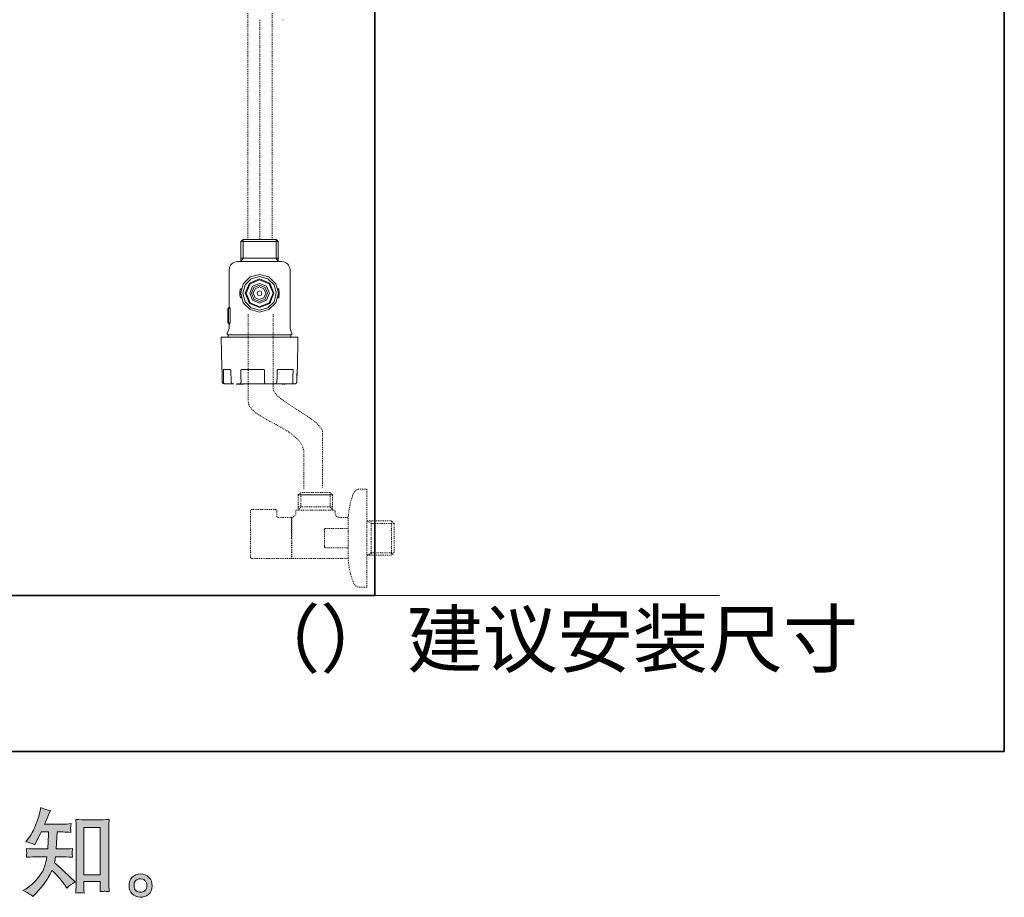
# Model space of a CAD drawing. Units: inches. Extents: x -558 to 1025, y -195 to 1042.
# Drawn here: x 639 to 1025, y -194 to 150 of the extents above; entities that cross this region are included whole.
import ezdxf

# ---------------------------------------------------------------- set-up
doc = ezdxf.new("R2010")
doc.units = ezdxf.units.IN
doc.header["$MEASUREMENT"] = 0
for name, pattern in [('AI-Linetype-100', [0.705556, 0.352778, -0.352778]), ('AI-Linetype-101', [0.705556, 0.352778, -0.352778]), ('AI-Linetype-102', [0.705556, 0.352778, -0.352778]), ('AI-Linetype-103', [0.705556, 0.352778, -0.352778]), ('AI-Linetype-104', [0.705556, 0.352778, -0.352778]), ('AI-Linetype-105', [0.705556, 0.352778, -0.352778]), ('AI-Linetype-106', [0.705556, 0.352778, -0.352778]), ('AI-Linetype-107', [0.705556, 0.352778, -0.352778]), ('AI-Linetype-108', [0.705556, 0.352778, -0.352778]), ('AI-Linetype-109', [0.705556, 0.352778, -0.352778]), ('AI-Linetype-110', [0.705556, 0.352778, -0.352778]), ('AI-Linetype-111', [0.705556, 0.352778, -0.352778]), ('AI-Linetype-112', [0.705556, 0.352778, -0.352778]), ('AI-Linetype-113', [0.705556, 0.352778, -0.352778]), ('AI-Linetype-114', [0.705556, 0.352778, -0.352778]), ('AI-Linetype-115', [0.705556, 0.352778, -0.352778]), ('AI-Linetype-116', [0.705556, 0.352778, -0.352778]), ('AI-Linetype-117', [0.705556, 0.352778, -0.352778]), ('AI-Linetype-118', [0.705556, 0.352778, -0.352778]), ('AI-Linetype-119', [0.705556, 0.352778, -0.352778]), ('AI-Linetype-120', [0.705556, 0.352778, -0.352778]), ('AI-Linetype-121', [0.705556, 0.352778, -0.352778]), ('AI-Linetype-122', [0.705556, 0.352778, -0.352778]), ('AI-Linetype-123', [0.705556, 0.352778, -0.352778]), ('AI-Linetype-124', [0.705556, 0.352778, -0.352778]), ('AI-Linetype-125', [0.705556, 0.352778, -0.352778]), ('AI-Linetype-126', [0.705556, 0.352778, -0.352778]), ('AI-Linetype-127', [0.705556, 0.352778, -0.352778]), ('AI-Linetype-128', [0.705556, 0.352778, -0.352778]), ('AI-Linetype-129', [0.705556, 0.352778, -0.352778]), ('AI-Linetype-130', [0.705556, 0.352778, -0.352778]), ('AI-Linetype-131', [0.705556, 0.352778, -0.352778]), ('AI-Linetype-132', [0.705556, 0.352778, -0.352778]), ('AI-Linetype-133', [0.705556, 0.352778, -0.352778]), ('AI-Linetype-134', [0.705556, 0.352778, -0.352778]), ('AI-Linetype-135', [0.705556, 0.352778, -0.352778]), ('AI-Linetype-136', [0.705556, 0.352778, -0.352778]), ('AI-Linetype-139', [0.705556, 0.352778, -0.352778]), ('AI-Linetype-140', [0.705556, 0.352778, -0.352778]), ('AI-Linetype-141', [0.705556, 0.352778, -0.352778]), ('AI-Linetype-142', [0.705556, 0.352778, -0.352778]), ('AI-Linetype-143', [0.705556, 0.352778, -0.352778]), ('AI-Linetype-95', [0.705556, 0.352778, -0.352778]), ('AI-Linetype-96', [0.705556, 0.352778, -0.352778]), ('AI-Linetype-97', [0.705556, 0.352778, -0.352778]), ('AI-Linetype-98', [0.705556, 0.352778, -0.352778]), ('AI-Linetype-99', [0.705556, 0.352778, -0.352778])]:
    doc.linetypes.add(name, pattern=pattern)
doc.layers.add('图层 1', color=7, linetype='Continuous')

msp = doc.modelspace()

# ---------------------------------------------------------------- hatches: boundary and pattern name
at = {"layer": '图层 1'}
h = msp.add_hatch(color=7, dxfattribs=at)
h.dxf.hatch_style = 2
h.paths.add_polyline_path([(664.22, -166.47), (670.68, -166.47), (670.68, -184.97), (664.22, -184.97)])
edge = h.paths.add_edge_path()
edge.add_spline(control_points=[(644.24, -193.39), (644.24, -193.39), (644.95, -192.72), (644.95, -192.72), (646.11, -191.6), (647.3, -190.22), (648.52, -188.6), (649.73, -186.98), (650.81, -185.18), (651.75, -183.2), (653.56, -184.78), (655.19, -186.64), (656.63, -188.77), (656.63, -188.77), (657.56, -190.19), (657.56, -190.19), (658.5, -189.25), (659.58, -188.41), (660.79, -187.7), (660.79, -187.7), (658.71, -185.65), (658.71, -185.65), (658.71, -185.65), (656.33, -183.31), (656.33, -183.31), (655.26, -182.32), (654.07, -181.29), (652.76, -180.22), (652.91, -179.53), (653.04, -178.75), (653.17, -177.88), (653.17, -177.88), (656.33, -177.88), (656.33, -177.88), (656.68, -177.88), (657.85, -177.94), (659.86, -178.06), (659.74, -177.18), (659.68, -176.64), (659.7, -176.44), (659.71, -176.23), (659.72, -176.01), (659.74, -175.76), (659.75, -175.51), (659.79, -175.13), (659.86, -174.62), (658.6, -174.74), (657.39, -174.8), (656.25, -174.8), (656.25, -174.8), (653.46, -174.8), (653.46, -174.8), (653.46, -174.8), (653.76, -168.16), (653.76, -168.16), (653.76, -168.16), (655.99, -168.16), (655.99, -168.16), (656.98, -168.16), (658.05, -168.22), (659.19, -168.34), (659.19, -168.34), (659.12, -167.32), (659.12, -167.32), (659.07, -166.96), (659.05, -166.72), (659.06, -166.62), (659.07, -166.52), (659.09, -166.34), (659.1, -166.07), (659.11, -165.79), (659.15, -165.41), (659.23, -164.9), (658.06, -165.02), (656.98, -165.09), (655.99, -165.09), (655.99, -165.09), (648.85, -165.09), (648.85, -165.09), (649.28, -164.05), (649.81, -162.82), (650.45, -161.41), (650.45, -161.41), (651.2, -159.77), (651.2, -159.77), (649.93, -159.57), (648.67, -159.16), (647.4, -158.54), (647.4, -158.54), (647.14, -159.92), (647.14, -159.92), (646.92, -161.01), (646.37, -162.74), (645.51, -165.14), (644.64, -167.52), (643.55, -169.51), (642.23, -171.1), (642.23, -171.1), (641.53, -171.95), (641.53, -171.95), (642.84, -172.25), (644.01, -172.66), (645.02, -173.18), (645.02, -173.18), (645.43, -172.33), (645.43, -172.33), (645.43, -172.33), (646.77, -169.8), (646.77, -169.8), (646.77, -169.8), (647.59, -168.16), (647.59, -168.16), (647.59, -168.16), (650.42, -168.16), (650.42, -168.16), (650.42, -168.16), (650.27, -172.83), (650.27, -172.83), (650.24, -172.98), (650.19, -173.64), (650.12, -174.8), (650.12, -174.8), (645.4, -174.8), (645.4, -174.8), (644.23, -174.8), (643.02, -174.74), (641.75, -174.62), (641.83, -175.57), (641.87, -176.14), (641.88, -176.32), (641.89, -176.5), (641.89, -176.73), (641.86, -177), (641.84, -177.27), (641.8, -177.63), (641.75, -178.06), (643.76, -177.94), (644.97, -177.88), (645.4, -177.88), (645.4, -177.88), (649.78, -177.88), (649.78, -177.88), (649.54, -179.22), (649.21, -180.54), (648.82, -181.86), (648.42, -183.17), (647.48, -184.71), (645.99, -186.48), (644.5, -188.25), (642.98, -189.59), (641.42, -190.48), (641.42, -190.48), (640.38, -191.08), (640.38, -191.08), (641.99, -191.77), (643.28, -192.54), (644.24, -193.39)], knot_values=[0, 0, 0, 0, 0.352778, 0.352778, 0.352778, 0.705556, 0.705556, 0.705556, 1.058333, 1.058333, 1.058333, 1.411111, 1.411111, 1.411111, 1.763889, 1.763889, 1.763889, 2.116667, 2.116667, 2.116667, 2.469444, 2.469444, 2.469444, 2.822222, 2.822222, 2.822222, 3.175, 3.175, 3.175, 3.527778, 3.527778, 3.527778, 3.880556, 3.880556, 3.880556, 4.233333, 4.233333, 4.233333, 4.586111, 4.586111, 4.586111, 4.938889, 4.938889, 4.938889, 5.291667, 5.291667, 5.291667, 5.644444, 5.644444, 5.644444, 5.997222, 5.997222, 5.997222, 6.35, 6.35, 6.35, 6.702778, 6.702778, 6.702778, 7.055556, 7.055556, 7.055556, 7.408333, 7.408333, 7.408333, 7.761111, 7.761111, 7.761111, 8.113889, 8.113889, 8.113889, 8.466667, 8.466667, 8.466667, 8.819444, 8.819444, 8.819444, 9.172222, 9.172222, 9.172222, 9.525, 9.525, 9.525, 9.877778, 9.877778, 9.877778, 10.230556, 10.230556, 10.230556, 10.583333, 10.583333, 10.583333, 10.936111, 10.936111, 10.936111, 11.288889, 11.288889, 11.288889, 11.641667, 11.641667, 11.641667, 11.994444, 11.994444, 11.994444, 12.347222, 12.347222, 12.347222, 12.7, 12.7, 12.7, 13.052778, 13.052778, 13.052778, 13.405556, 13.405556, 13.405556, 13.758333, 13.758333, 13.758333, 14.111111, 14.111111, 14.111111, 14.463889, 14.463889, 14.463889, 14.816667, 14.816667, 14.816667, 15.169444, 15.169444, 15.169444, 15.522222, 15.522222, 15.522222, 15.875, 15.875, 15.875, 16.227778, 16.227778, 16.227778, 16.580556, 16.580556, 16.580556, 16.933333, 16.933333, 16.933333, 17.286111, 17.286111, 17.286111, 17.638889, 17.638889, 17.638889, 17.991667, 17.991667, 17.991667, 18.344444, 18.344444, 18.344444, 18.344444], degree=3, periodic=0)
edge.add_line((644.24, -193.39), (644.24, -193.39))
edge = h.paths.add_edge_path()
edge.add_spline(control_points=[(662.74, -191.92), (662.92, -191.91), (663.46, -191.96), (664.34, -192.06), (664.34, -192.06), (664.3, -190.83), (664.3, -190.83), (664.3, -190.83), (664.22, -189.64), (664.22, -189.64), (664.22, -189.64), (664.22, -187.6), (664.22, -187.6), (664.22, -187.6), (670.67, -187.6), (670.67, -187.6), (670.67, -187.6), (670.67, -189.83), (670.67, -189.83), (670.67, -189.95), (670.66, -190.16), (670.63, -190.47), (670.61, -190.78), (670.6, -191.13), (670.6, -191.5), (671.59, -191.43), (672.19, -191.38), (672.43, -191.36), (672.65, -191.35), (673.25, -191.4), (674.21, -191.5), (674.21, -191.5), (674.07, -189.01), (674.07, -189.01), (674.02, -188.27), (673.99, -187.45), (673.99, -186.54), (673.99, -186.54), (673.99, -167.28), (673.99, -167.28), (673.99, -166.51), (674, -165.88), (674.02, -165.37), (674.03, -164.88), (674.08, -164.16), (674.18, -163.21), (672.18, -163.34), (671.03, -163.4), (670.73, -163.4), (670.73, -163.4), (664.45, -163.4), (664.45, -163.4), (664.01, -163.4), (662.91, -163.34), (661.11, -163.21), (661.11, -163.21), (661.26, -165.22), (661.26, -165.22), (661.29, -165.53), (661.3, -166.21), (661.3, -167.28), (661.3, -167.28), (661.3, -187), (661.3, -187), (661.3, -187.7), (661.27, -188.43), (661.22, -189.21), (661.17, -189.99), (661.13, -190.94), (661.08, -192.06), (662.01, -191.98), (662.57, -191.94), (662.74, -191.92)], knot_values=[0, 0, 0, 0, 0.352778, 0.352778, 0.352778, 0.705556, 0.705556, 0.705556, 1.058333, 1.058333, 1.058333, 1.411111, 1.411111, 1.411111, 1.763889, 1.763889, 1.763889, 2.116667, 2.116667, 2.116667, 2.469444, 2.469444, 2.469444, 2.822222, 2.822222, 2.822222, 3.175, 3.175, 3.175, 3.527778, 3.527778, 3.527778, 3.880556, 3.880556, 3.880556, 4.233333, 4.233333, 4.233333, 4.586111, 4.586111, 4.586111, 4.938889, 4.938889, 4.938889, 5.291667, 5.291667, 5.291667, 5.644444, 5.644444, 5.644444, 5.997222, 5.997222, 5.997222, 6.35, 6.35, 6.35, 6.702778, 6.702778, 6.702778, 7.055556, 7.055556, 7.055556, 7.408333, 7.408333, 7.408333, 7.761111, 7.761111, 7.761111, 8.113889, 8.113889, 8.113889, 8.466667, 8.466667, 8.466667, 8.466667], degree=3, periodic=0)
edge.add_line((662.74, -191.92), (662.74, -191.92))
h = msp.add_hatch(color=29, dxfattribs=at)
h.dxf.hatch_style = 2
edge = h.paths.add_edge_path()
edge.add_spline(control_points=[(684.73, -191.15), (684.22, -190.75), (683.95, -190.13), (683.9, -189.28), (683.82, -188.41), (684.03, -187.73), (684.52, -187.25), (684.99, -186.77), (685.58, -186.52), (686.26, -186.49), (686.94, -186.47), (687.55, -186.67), (688.1, -187.1), (688.64, -187.53), (688.92, -188.2), (688.93, -189.1), (688.95, -189.99), (688.67, -190.66), (688.12, -191.12), (687.56, -191.58), (686.96, -191.8), (686.31, -191.77), (685.77, -191.77), (685.24, -191.56), (684.73, -191.15)], knot_values=[0, 0, 0, 0, 0.352778, 0.352778, 0.352778, 0.705556, 0.705556, 0.705556, 1.058333, 1.058333, 1.058333, 1.411111, 1.411111, 1.411111, 1.763889, 1.763889, 1.763889, 2.116667, 2.116667, 2.116667, 2.469444, 2.469444, 2.469444, 2.822222, 2.822222, 2.822222, 2.822222], degree=3, periodic=0)
edge.add_line((684.73, -191.15), (684.73, -191.15))
edge = h.paths.add_edge_path()
edge.add_spline(control_points=[(689.72, -185.94), (688.83, -184.99), (687.74, -184.52), (686.44, -184.54), (685.14, -184.55), (684.06, -184.99), (683.21, -185.86), (682.35, -186.73), (681.94, -187.83), (681.96, -189.17), (681.99, -190.51), (682.41, -191.58), (683.21, -192.38), (684.02, -193.19), (685.06, -193.62), (686.35, -193.67), (687.56, -193.72), (688.63, -193.36), (689.55, -192.59), (690.47, -191.82), (690.95, -190.71), (691, -189.25), (691.02, -187.98), (690.6, -186.88), (689.72, -185.94)], knot_values=[0, 0, 0, 0, 0.352778, 0.352778, 0.352778, 0.705556, 0.705556, 0.705556, 1.058333, 1.058333, 1.058333, 1.411111, 1.411111, 1.411111, 1.763889, 1.763889, 1.763889, 2.116667, 2.116667, 2.116667, 2.469444, 2.469444, 2.469444, 2.822222, 2.822222, 2.822222, 2.822222], degree=3, periodic=0)
edge.add_line((689.72, -185.94), (689.72, -185.94))

# ---------------------------------------------------------------- linework, layer by layer
at = {"layer": '图层 1', "color": 7, "lineweight": 35}
for points in [[(1024.68, -136.72), (-558.44, -136.72), (-558.44, 888.72), (1024.68, 888.72), (1024.68, -136.72)], [(778.16, -75.57), (778.16, 844.34)], [(466.6, -75.57), (778.16, -75.57)]]:
    msp.add_lwpolyline(points, dxfattribs=at)
at = {"layer": '图层 1', "color": 7, "linetype": 'AI-Linetype-139', "lineweight": 9}
msp.add_lwpolyline([(728.44, 152.23), (728.44, 63.58)], dxfattribs=at)
at = {"layer": '图层 1', "color": 7, "linetype": 'AI-Linetype-140', "lineweight": 9}
msp.add_lwpolyline([(738.03, 152.23), (738.03, 63.58)], dxfattribs=at)
at = {"layer": '图层 1', "color": 7, "lineweight": 0}
for points in [[(733.05, 148.61), (733.14, 148.61)], [(742.2, 149.65), (742.28, 149.65)], [(742.2, 149.65), (742.28, 149.65)], [(664.22, -166.47), (670.68, -166.47), (670.68, -184.97), (664.22, -184.97), (664.22, -166.47)]]:
    msp.add_lwpolyline(points, dxfattribs=at)
at = {"layer": '图层 1', "color": 7, "linetype": 'AI-Linetype-143', "lineweight": 5}
msp.add_lwpolyline([(733.14, 149.65), (733.14, 63.74)], dxfattribs=at)
at = {"layer": '图层 1', "color": 7, "lineweight": 9}
for points in [[(726.58, 63.74), (725.77, 62.92)], [(725.77, 62.92), (725.77, 56.44)], [(725.77, 62.92), (733.04, 62.92)], [(726.58, 63.74), (733.06, 63.74)], [(726.58, 63.74), (726.58, 56.44)], [(733.05, 63.74), (739.53, 63.74)], [(733.05, 62.92), (740.33, 62.92)], [(740.34, 62.92), (739.53, 63.74)], [(739.53, 63.74), (739.53, 56.44)], [(740.34, 56.44), (740.34, 62.92)], [(724.29, 55.04), (741.83, 55.04)], [(725.77, 56.44), (725.77, 55.04)], [(725.77, 56.44), (733.04, 56.44)], [(726.58, 56.44), (725.77, 55.04)], [(733.05, 56.44), (740.33, 56.44)], [(739.53, 56.44), (740.34, 55.04)], [(740.34, 55.04), (740.34, 56.44)], [(721.13, 51.88), (721.13, 37.29)], [(744.99, 28.9), (744.99, 51.88)], [(740.41, 42.67), (739.41, 46.35), (736.73, 49.04), (733.05, 50.02), (729.39, 49.04), (726.69, 46.35), (725.71, 42.67), (726.69, 38.99), (729.39, 36.28), (733.05, 35.3), (736.73, 36.28), (739.41, 38.99), (740.41, 42.67)], [(739.59, 42.67), (738.71, 45.94), (736.33, 48.34), (733.06, 49.21), (729.79, 48.34), (727.4, 45.94), (726.51, 42.67), (727.4, 39.38), (729.79, 36.99), (733.06, 36.11), (736.33, 36.99), (738.71, 39.38), (739.59, 42.67)], [(738.66, 42.67), (737.02, 46.65), (733.05, 48.28), (729.1, 46.65), (727.43, 42.67), (729.1, 38.69), (733.05, 37.04), (737.02, 38.69), (738.66, 42.67)], [(738.32, 42.67), (736.77, 46.39), (733.05, 47.94), (729.33, 46.39), (727.79, 42.67), (729.33, 38.95), (733.05, 37.39), (736.77, 38.95), (738.32, 42.67)], [(736.9, 42.67), (735.78, 45.39), (733.06, 46.53), (730.34, 45.39), (729.21, 42.67), (730.34, 39.93), (733.06, 38.8), (735.78, 39.93), (736.9, 42.67)], [(736.92, 42.67), (735.78, 45.39), (733.06, 46.53), (730.32, 45.39), (729.21, 42.67), (730.32, 39.93), (733.06, 38.8), (735.78, 39.93), (736.92, 42.67)], [(725.35, 42.62), (725.39, 43.21)], [(725.7, 42.62), (725.35, 42.62)], [(725.36, 42.27), (725.35, 42.62)], [(725.36, 43.21), (725.52, 44.23)], [(725.72, 43.21), (725.36, 43.21)], [(725.46, 43.91), (725.47, 43.96)], [(725.87, 44.23), (725.52, 44.23)], [(725.53, 44.23), (725.58, 44.43)], [(725.92, 44.43), (725.57, 44.43)], [(736.21, 42.67), (735.29, 44.91), (733.05, 45.84), (730.81, 44.91), (729.89, 42.67), (730.81, 40.42), (733.05, 39.48), (735.29, 40.42), (736.21, 42.67)], [(735.52, 42.67), (734.79, 44.4), (733.04, 45.13), (731.32, 44.4), (730.6, 42.67), (731.32, 40.93), (733.04, 40.19), (734.79, 40.93), (735.52, 42.67)], [(734, 42.67), (733.73, 43.34), (733.06, 43.61), (732.39, 43.34), (732.11, 42.67), (732.39, 41.99), (733.06, 41.71), (733.73, 41.99), (734, 42.67)], [(740.55, 44.43), (740.18, 44.43)], [(740.61, 44.17), (740.25, 44.17)], [(740.75, 42.59), (740.41, 42.59)], [(740.61, 44.17), (740.55, 44.43)], [(740.75, 42.59), (740.62, 44.17)], [(740.64, 43.98), (740.62, 44.08)], [(740.62, 41.19), (740.75, 42.59)], [(725.71, 42.27), (725.36, 42.27)], [(725.51, 41.19), (725.37, 42.27)], [(725.46, 41.47), (725.43, 41.63)], [(725.86, 41.19), (725.51, 41.19)], [(725.56, 40.94), (725.51, 41.19)], [(725.92, 40.94), (725.56, 40.94)], [(740.56, 40.94), (740.2, 40.94)], [(740.62, 41.19), (740.26, 41.19)], [(740.56, 40.94), (740.63, 41.19)], [(740.64, 41.32), (740.67, 41.47)], [(720.72, 36.75), (720.61, 36.67), (720.57, 36.56)], [(720.57, 36.56), (720.57, 34.5)], [(720.6, 35.68), (720.7, 35.68)], [(720.6, 35.68), (720.6, 33.06)], [(720.69, 35.68), (720.69, 32.19)], [(721.13, 37.29), (720.72, 36.75)], [(720.86, 36.56), (721.01, 36.75)], [(720.86, 31.36), (720.86, 36.56)], [(721.41, 37.29), (721.02, 36.75)], [(721.41, 37.29), (721.58, 36.56)], [(721.58, 36.56), (721.58, 31.36)], [(720.57, 34.5), (720.57, 31.36)], [(720.57, 31.36), (720.62, 31.23), (720.71, 31.15)], [(720.6, 34.5), (720.6, 33.06)], [(720.6, 32.19), (720.6, 34.1)], [(720.6, 33.06), (720.63, 33.06)], [(720.6, 33.06), (720.7, 33.06)], [(720.69, 32.19), (720.6, 32.19)], [(720.72, 31.14), (721.13, 30.61)], [(721.01, 31.15), (720.87, 31.36)], [(721.01, 31.15), (721.4, 30.61)], [(721.58, 31.36), (721.42, 30.61)], [(720.78, 27.98), (720.42, 27.05)], [(720.43, 27.05), (720.43, 26.49)], [(720.78, 27.98), (721.13, 28.9)], [(721.13, 30.61), (721.13, 28.9)], [(744.99, 28.9), (745.34, 27.97)], [(745.68, 27.05), (745.33, 27.97)], [(745.68, 26.49), (745.68, 27.05)], [(718, 25.52), (718.22, 13.53)], [(718, 25.52), (744.3, 25.52)], [(720.76, 26.49), (720.43, 26.49)], [(720.76, 26.49), (720.76, 26.44)], [(720.76, 26.44), (745.35, 26.44)], [(720.76, 25.52), (720.76, 26.44)], [(744.3, 25.52), (748.1, 25.52)], [(745.68, 26.49), (745.34, 26.49)], [(745.35, 26.44), (745.35, 26.49)], [(745.35, 26.44), (745.35, 25.52)], [(747.89, 13.53), (748.1, 25.52)], [(718.22, 13.53), (718.22, 13.56)], [(718.22, 13.51), (718.22, 13.44)], [(718.22, 13.43), (718.34, 12.57)], [(718.35, 12.53), (718.34, 12.57)], [(718.35, 12.53), (718.44, 7.94)], [(718.92, 12.88), (718.74, 12.84)], [(718.89, 12.53), (718.74, 12.84)], [(718.89, 12.53), (718.93, 10.07), (718.99, 7.94)], [(721.53, 12.88), (718.92, 12.88)], [(721.62, 12.84), (721.53, 12.88)], [(721.84, 12.53), (721.62, 12.84)], [(721.84, 12.53), (721.92, 7.94)], [(721.85, 12.53), (721.84, 12.53)], [(725.81, 12.84), (725.77, 12.53)], [(725.77, 12.53), (725.77, 10.07), (725.79, 7.94)], [(726.28, 12.88), (725.81, 12.84)], [(734.39, 12.88), (726.28, 12.88)], [(734.82, 12.84), (734.39, 12.88)], [(734.95, 12.53), (734.82, 12.84)], [(734.96, 7.94), (734.96, 10.07), (734.95, 12.53)], [(739.93, 12.53), (739.89, 10.07), (739.86, 7.94)], [(740.15, 12.84), (739.93, 12.53)], [(740.41, 12.88), (740.15, 12.84)], [(745.9, 12.88), (740.41, 12.88)], [(745.9, 12.88), (746.26, 12.84)], [(746.16, 12.53), (746.12, 10.07), (746.08, 7.94)], [(746.25, 12.84), (746.16, 12.53)], [(747.74, 12.53), (747.7, 10.07), (747.67, 7.94)], [(747.69, 7.94), (747.78, 12.53)], [(747.89, 13.48), (747.74, 12.53)], [(747.74, 12.53), (747.76, 12.57)], [(747.74, 12.53), (747.76, 12.53)], [(747.78, 12.57), (747.89, 13.44)], [(747.78, 12.57), (747.78, 12.51)], [(747.89, 13.53), (747.89, 13.48)], [(747.89, 13.44), (747.89, 13.51)], [(747.89, 13.44), (747.89, 13.48)], [(718.44, 7.94), (718.63, 7.44), (719.11, 7.24)], [(718.98, 7.94), (719.1, 7.49), (719.5, 7.24)], [(721.92, 7.94), (722.12, 7.44), (722.61, 7.24)], [(725.62, 7.24), (725.78, 7.94)], [(734.96, 7.94), (734.98, 7.8), (735.01, 7.68), (735.04, 7.56), (735.09, 7.44), (735.15, 7.35), (735.22, 7.3), (735.3, 7.25), (735.37, 7.24)], [(739.2, 7.24), (739.67, 7.46), (739.86, 7.94)], [(746.09, 7.94), (746.09, 7.8), (746.08, 7.68), (746.05, 7.56), (746.02, 7.44), (745.96, 7.35), (745.92, 7.3), (745.87, 7.25), (745.8, 7.24)], [(746.97, 7.24), (747.45, 7.44), (747.67, 7.94)], [(746.98, 7.24), (747.47, 7.44), (747.68, 7.95)], [(747.68, 7.94), (747.7, 7.94)], [(719.5, 7.24), (719.14, 7.24)], [(722.61, 7.24), (719.5, 7.24)], [(723.01, 7.24), (722.62, 7.24)], [(723.83, 7.04), (723.83, 7.24)], [(724.02, 7.04), (723.83, 7.04)], [(724.02, 7.04), (724.02, 7.24)], [(724.19, 7.04), (724.02, 7.04)], [(724.19, 7.04), (724.19, 7.24)], [(724.42, 7.04), (724.42, 7.24)], [(724.52, 7.04), (724.42, 7.04)], [(725.62, 7.24), (724.48, 7.24)], [(724.52, 7.04), (724.52, 7.24)], [(725.1, 7.04), (724.52, 7.04)], [(725.1, 7.04), (725.1, 7.24)], [(726.56, 7.04), (725.1, 7.04)], [(742.52, 7.24), (725.62, 7.24)], [(726.56, 7.04), (726.56, 7.24)], [(726.75, 7.04), (726.56, 7.04)], [(726.75, 7.04), (726.75, 7.24)], [(727.26, 7.04), (727.26, 7.24)], [(735.17, 7.04), (735.17, 7.24)], [(745.8, 7.24), (739.2, 7.24)], [(742.02, 7.02), (742.02, 7.04)], [(742.46, 7.04), (742.46, 7.24)], [(742.88, 7.04), (742.46, 7.04)], [(742.88, 7.04), (742.88, 7.24)], [(743.03, 7.04), (742.89, 7.04)], [(743.03, 7.04), (743.03, 7.24)], [(743.5, 7.24), (743.52, 7.24)], [(745.8, 7.24), (746.59, 7.24)], [(746.59, 7.24), (746.98, 7.24)], [(746.97, 7.24), (746.99, 7.24)]]:
    msp.add_lwpolyline(points, dxfattribs=at)
at = {"layer": '图层 1', "color": 7, "linetype": 'AI-Linetype-95', "lineweight": 9}
msp.add_lwpolyline([(775.11, -33.95), (775.11, -66.5)], dxfattribs=at)
at = {"layer": '图层 1', "color": 7, "linetype": 'AI-Linetype-123', "lineweight": 9}
msp.add_lwpolyline([(748.23, -36.25), (749.26, -35.24)], dxfattribs=at)
at = {"layer": '图层 1', "color": 7, "linetype": 'AI-Linetype-133', "lineweight": 9}
msp.add_lwpolyline([(749.26, -35.24), (749.26, -40.96), (748.23, -42.27)], dxfattribs=at)
at = {"layer": '图层 1', "color": 7, "linetype": 'AI-Linetype-125', "lineweight": 9}
msp.add_lwpolyline([(748.23, -42.27), (748.23, -36.25)], dxfattribs=at)
at = {"layer": '图层 1', "color": 7, "linetype": 'AI-Linetype-129', "lineweight": 9}
msp.add_lwpolyline([(748.23, -36.25), (761.68, -36.25)], dxfattribs=at)
at = {"layer": '图层 1', "color": 7, "linetype": 'AI-Linetype-130', "lineweight": 9}
msp.add_lwpolyline([(761.68, -36.25), (748.23, -36.25)], dxfattribs=at)
at = {"layer": '图层 1', "color": 7, "linetype": 'AI-Linetype-128', "lineweight": 9}
msp.add_lwpolyline([(760.66, -35.24), (749.26, -35.24)], dxfattribs=at)
at = {"layer": '图层 1', "color": 7, "linetype": 'AI-Linetype-124', "lineweight": 9}
msp.add_lwpolyline([(761.68, -42.27), (761.68, -36.25), (760.66, -35.24)], dxfattribs=at)
at = {"layer": '图层 1', "color": 7, "linetype": 'AI-Linetype-131', "lineweight": 9}
msp.add_lwpolyline([(760.66, -35.24), (760.66, -40.96), (761.68, -42.27)], dxfattribs=at)
at = {"layer": '图层 1', "color": 7, "linetype": 'AI-Linetype-132', "lineweight": 9}
msp.add_lwpolyline([(748.23, -40.96), (761.68, -40.96)], dxfattribs=at)
at = {"layer": '图层 1', "color": 7, "linetype": 'AI-Linetype-122', "lineweight": 9}
msp.add_lwpolyline([(745.55, -53.16), (745.55, -45.15)], dxfattribs=at)
at = {"layer": '图层 1', "color": 7, "linetype": 'AI-Linetype-120', "lineweight": 9}
msp.add_lwpolyline([(745.55, -46.05), (745.67, -46.05)], dxfattribs=at)
at = {"layer": '图层 1', "color": 7, "linetype": 'AI-Linetype-121', "lineweight": 9}
msp.add_lwpolyline([(745.67, -45.4), (745.67, -45.15)], dxfattribs=at)
at = {"layer": '图层 1', "color": 7, "linetype": 'AI-Linetype-97', "lineweight": 9}
msp.add_lwpolyline([(745.67, -61.17), (745.67, -45.4)], dxfattribs=at)
at = {"layer": '图层 1', "color": 7, "linetype": 'AI-Linetype-114', "lineweight": 9}
msp.add_lwpolyline([(758.96, -49.36), (767.76, -49.36), (767.76, -45.15)], dxfattribs=at)
at = {"layer": '图层 1', "color": 7, "linetype": 'AI-Linetype-113', "lineweight": 9}
msp.add_lwpolyline([(767.76, -56.97), (758.8, -56.97), (758.7, -56.94), (758.63, -56.87), (758.53, -56.69), (758.48, -56.3), (758.48, -50.03), (758.53, -49.64)], dxfattribs=at)
at = {"layer": '图层 1', "color": 7, "linetype": 'AI-Linetype-112', "lineweight": 9}
msp.add_lwpolyline([(758.53, -49.64), (758.6, -49.48), (758.65, -49.41), (758.74, -49.36), (758.96, -49.36)], dxfattribs=at)
at = {"layer": '图层 1', "color": 7, "linetype": 'AI-Linetype-116', "lineweight": 9}
msp.add_lwpolyline([(767.76, -49.36), (767.76, -50.21)], dxfattribs=at)
at = {"layer": '图层 1', "color": 7, "linetype": 'AI-Linetype-110', "lineweight": 9}
msp.add_lwpolyline([(785.7, -47.46), (784.67, -46.43), (775.11, -46.43)], dxfattribs=at)
at = {"layer": '图层 1', "color": 7, "linetype": 'AI-Linetype-119', "lineweight": 9}
msp.add_lwpolyline([(785.7, -47.46), (776.75, -47.46), (775.11, -46.43)], dxfattribs=at)
at = {"layer": '图层 1', "color": 7, "linetype": 'AI-Linetype-100', "lineweight": 9}
msp.add_lwpolyline([(776.73, -46.43), (776.73, -59.88)], dxfattribs=at)
at = {"layer": '图层 1', "color": 7, "linetype": 'AI-Linetype-99', "lineweight": 9}
msp.add_lwpolyline([(784.67, -46.43), (784.67, -59.88)], dxfattribs=at)
at = {"layer": '图层 1', "color": 7, "linetype": 'AI-Linetype-117', "lineweight": 9}
msp.add_lwpolyline([(785.7, -47.46), (785.7, -58.86)], dxfattribs=at)
at = {"layer": '图层 1', "color": 7, "linetype": 'AI-Linetype-101', "lineweight": 9}
msp.add_lwpolyline([(745.55, -61.17), (745.55, -53.16)], dxfattribs=at)
at = {"layer": '图层 1', "color": 7, "linetype": 'AI-Linetype-111', "lineweight": 9}
msp.add_lwpolyline([(767.76, -50.3), (767.76, -56.03)], dxfattribs=at)
at = {"layer": '图层 1', "color": 7, "linetype": 'AI-Linetype-115', "lineweight": 9}
msp.add_lwpolyline([(767.76, -56.1), (767.76, -56.97)], dxfattribs=at)
at = {"layer": '图层 1', "color": 7, "linetype": 'AI-Linetype-98', "lineweight": 9}
msp.add_lwpolyline([(767.76, -56.97), (767.76, -61.17)], dxfattribs=at)
at = {"layer": '图层 1', "color": 7, "linetype": 'AI-Linetype-108', "lineweight": 9}
msp.add_lwpolyline([(730.06, -61.17), (733.37, -61.17)], dxfattribs=at)
at = {"layer": '图层 1', "color": 7, "linetype": 'AI-Linetype-109', "lineweight": 9}
msp.add_lwpolyline([(745.55, -61.17), (735.94, -61.17), (735.31, -61.08), (734.66, -61.06), (734.01, -61.08), (733.37, -61.17)], dxfattribs=at)
at = {"layer": '图层 1', "color": 7, "linetype": 'AI-Linetype-106', "lineweight": 9}
msp.add_lwpolyline([(745.55, -60.28), (745.67, -60.28)], dxfattribs=at)
at = {"layer": '图层 1', "color": 7, "linetype": 'AI-Linetype-105', "lineweight": 9}
msp.add_lwpolyline([(767.78, -61.17), (745.67, -61.17)], dxfattribs=at)
at = {"layer": '图层 1', "color": 7, "linetype": 'AI-Linetype-102', "lineweight": 9}
msp.add_lwpolyline([(784.67, -59.88), (775.11, -59.88)], dxfattribs=at)
at = {"layer": '图层 1', "color": 7, "linetype": 'AI-Linetype-118', "lineweight": 9}
msp.add_lwpolyline([(775.25, -59.92), (776.75, -58.86), (785.7, -58.86)], dxfattribs=at)
at = {"layer": '图层 1', "color": 7, "linetype": 'AI-Linetype-96', "lineweight": 9}
msp.add_lwpolyline([(785.7, -58.86), (784.67, -59.88)], dxfattribs=at)
at = {"layer": '图层 1', "color": 7, "linetype": 'AI-Linetype-104', "lineweight": 9}
msp.add_lwpolyline([(775.11, -66.5), (775.11, -72.37)], dxfattribs=at)
at = {"layer": '图层 1', "color": 7, "lineweight": 5}
msp.add_lwpolyline([(778.16, -75.57), (913.17, -75.57)], dxfattribs=at)
at = {"layer": '图层 1', "color": 7, "lineweight": 9}
for points in [[(724.29, 55.04), (722.36, 54.85), (721.31, 53.8), (721.13, 51.88)], [(744.99, 51.88), (744.81, 53.8), (743.75, 54.85), (741.83, 55.04)]]:
    msp.add_open_spline(points, degree=3, dxfattribs=at)
at = {"layer": '图层 1', "color": 7, "linetype": 'AI-Linetype-141', "lineweight": 9}
msp.add_open_spline([(728.64, 34.5), (728.64, 34.5), (728.64, 0.32), (728.64, 0.32), (728.64, -6.75), (750.43, -10.01), (750.43, -19.98), (750.43, -19.98), (750.43, -33.95), (750.43, -33.95)], degree=3, knots=[0, 0, 0, 0, 1, 1, 1, 2, 2, 2, 3, 3, 3, 3], dxfattribs=at)
at = {"layer": '图层 1', "color": 7, "linetype": 'AI-Linetype-142', "lineweight": 9}
msp.add_open_spline([(738.44, 34.5), (738.44, 34.5), (738.44, 5.37), (738.44, 5.37), (738.44, 0.56), (757.76, -6.67), (757.76, -11.86), (757.76, -11.86), (757.76, -33.39), (757.76, -33.39)], degree=3, knots=[0, 0, 0, 0, 1, 1, 1, 2, 2, 2, 3, 3, 3, 3], dxfattribs=at)
at = {"layer": '图层 1', "color": 7, "linetype": 'AI-Linetype-126', "lineweight": 9}
msp.add_open_spline([(767.76, -45.53), (767.89, -42.11), (768.61, -38.72), (769.9, -35.55), (770.35, -34.57), (771.18, -34), (772.27, -33.95), (772.27, -33.95), (775.11, -33.95), (775.11, -33.95)], degree=3, knots=[0, 0, 0, 0, 1, 1, 1, 2, 2, 2, 3, 3, 3, 3], dxfattribs=at)
at = {"layer": '图层 1', "color": 7, "linetype": 'AI-Linetype-135', "lineweight": 9}
msp.add_open_spline([(739.27, -41.96), (739.27, -41.96), (730.06, -41.96), (730.06, -41.96), (729.75, -41.97), (729.57, -42.15), (729.54, -42.46), (729.54, -42.46), (729.54, -46.51), (729.54, -46.51), (729.54, -46.51), (729.54, -60.65), (729.54, -60.65)], degree=3, knots=[0, 0, 0, 0, 1, 1, 1, 2, 2, 2, 3, 3, 3, 4, 4, 4, 4], dxfattribs=at)
at = {"layer": '图层 1', "color": 7, "linetype": 'AI-Linetype-134', "lineweight": 9}
msp.add_open_spline([(739.27, -41.96), (739.56, -41.98), (739.75, -42.17), (739.79, -42.46)], degree=3, dxfattribs=at)
at = {"layer": '图层 1', "color": 7, "linetype": 'AI-Linetype-127', "lineweight": 9}
msp.add_open_spline([(745.67, -45.15), (746.63, -44.93), (747.21, -44.25), (747.27, -43.26), (747.27, -43.26), (747.27, -42.46), (747.27, -42.46), (747.29, -42.35), (747.36, -42.28), (747.47, -42.27), (747.47, -42.27), (762.46, -42.27), (762.46, -42.27), (762.56, -42.28), (762.63, -42.35), (762.64, -42.46), (762.64, -42.46), (762.64, -43.23), (762.64, -43.23), (762.76, -44.35), (763.44, -45.04), (764.55, -45.15), (764.55, -45.15), (767.76, -45.15), (767.76, -45.15)], degree=3, knots=[0, 0, 0, 0, 1, 1, 1, 2, 2, 2, 3, 3, 3, 4, 4, 4, 5, 5, 5, 6, 6, 6, 7, 7, 7, 8, 8, 8, 8], dxfattribs=at)
at = {"layer": '图层 1', "color": 7, "linetype": 'AI-Linetype-136', "lineweight": 9}
msp.add_open_spline([(739.79, -42.46), (739.79, -42.46), (739.79, -44.45), (739.79, -44.45), (739.82, -44.82), (740.05, -45.12), (740.43, -45.15), (740.43, -45.15), (745.55, -45.15), (745.55, -45.15)], degree=3, knots=[0, 0, 0, 0, 1, 1, 1, 2, 2, 2, 3, 3, 3, 3], dxfattribs=at)
at = {"layer": '图层 1', "color": 7, "linetype": 'AI-Linetype-107', "lineweight": 9}
msp.add_open_spline([(729.55, -60.65), (729.56, -60.96), (729.75, -61.14), (730.06, -61.17)], degree=3, dxfattribs=at)
at = {"layer": '图层 1', "color": 7, "linetype": 'AI-Linetype-103', "lineweight": 9}
msp.add_open_spline([(775.11, -72.37), (775.11, -72.37), (772.27, -72.37), (772.27, -72.37), (771.2, -72.33), (770.35, -71.76), (769.9, -70.78), (768.61, -67.6), (767.87, -64.22), (767.76, -60.8)], degree=3, knots=[0, 0, 0, 0, 1, 1, 1, 2, 2, 2, 3, 3, 3, 3], dxfattribs=at)
at = {"layer": '图层 1', "color": 7, "lineweight": 0}
for points, knots in [([(644.24, -193.39), (644.24, -193.39), (644.95, -192.72), (644.95, -192.72), (646.11, -191.6), (647.3, -190.22), (648.52, -188.6), (649.73, -186.98), (650.81, -185.18), (651.75, -183.2), (653.56, -184.78), (655.19, -186.64), (656.63, -188.77), (656.63, -188.77), (657.56, -190.19), (657.56, -190.19), (658.5, -189.25), (659.58, -188.41), (660.79, -187.7), (660.79, -187.7), (658.71, -185.65), (658.71, -185.65), (658.71, -185.65), (656.33, -183.31), (656.33, -183.31), (655.26, -182.32), (654.07, -181.29), (652.76, -180.22), (652.91, -179.53), (653.04, -178.75), (653.17, -177.88), (653.17, -177.88), (656.33, -177.88), (656.33, -177.88), (656.68, -177.88), (657.85, -177.94), (659.86, -178.06), (659.74, -177.18), (659.68, -176.64), (659.7, -176.44), (659.71, -176.23), (659.72, -176.01), (659.74, -175.76), (659.75, -175.51), (659.79, -175.13), (659.86, -174.62), (658.6, -174.74), (657.39, -174.8), (656.25, -174.8), (656.25, -174.8), (653.46, -174.8), (653.46, -174.8), (653.46, -174.8), (653.76, -168.16), (653.76, -168.16), (653.76, -168.16), (655.99, -168.16), (655.99, -168.16), (656.98, -168.16), (658.05, -168.22), (659.19, -168.34), (659.19, -168.34), (659.12, -167.32), (659.12, -167.32), (659.07, -166.96), (659.05, -166.72), (659.06, -166.62), (659.07, -166.52), (659.09, -166.34), (659.1, -166.07), (659.11, -165.79), (659.15, -165.41), (659.23, -164.9), (658.06, -165.02), (656.98, -165.09), (655.99, -165.09), (655.99, -165.09), (648.85, -165.09), (648.85, -165.09), (649.28, -164.05), (649.81, -162.82), (650.45, -161.41), (650.45, -161.41), (651.2, -159.77), (651.2, -159.77), (649.93, -159.57), (648.67, -159.16), (647.4, -158.54), (647.4, -158.54), (647.14, -159.92), (647.14, -159.92), (646.92, -161.01), (646.37, -162.74), (645.51, -165.14), (644.64, -167.52), (643.55, -169.51), (642.23, -171.1), (642.23, -171.1), (641.53, -171.95), (641.53, -171.95), (642.84, -172.25), (644.01, -172.66), (645.02, -173.18), (645.02, -173.18), (645.43, -172.33), (645.43, -172.33), (645.43, -172.33), (646.77, -169.8), (646.77, -169.8), (646.77, -169.8), (647.59, -168.16), (647.59, -168.16), (647.59, -168.16), (650.42, -168.16), (650.42, -168.16), (650.42, -168.16), (650.27, -172.83), (650.27, -172.83), (650.24, -172.98), (650.19, -173.64), (650.12, -174.8), (650.12, -174.8), (645.4, -174.8), (645.4, -174.8), (644.23, -174.8), (643.02, -174.74), (641.75, -174.62), (641.83, -175.57), (641.87, -176.14), (641.88, -176.32), (641.89, -176.5), (641.89, -176.73), (641.86, -177), (641.84, -177.27), (641.8, -177.63), (641.75, -178.06), (643.76, -177.94), (644.97, -177.88), (645.4, -177.88), (645.4, -177.88), (649.78, -177.88), (649.78, -177.88), (649.54, -179.22), (649.21, -180.54), (648.82, -181.86), (648.42, -183.17), (647.48, -184.71), (645.99, -186.48), (644.5, -188.25), (642.98, -189.59), (641.42, -190.48), (641.42, -190.48), (640.38, -191.08), (640.38, -191.08), (641.99, -191.77), (643.28, -192.54), (644.24, -193.39)], [0, 0, 0, 0, 1, 1, 1, 2, 2, 2, 3, 3, 3, 4, 4, 4, 5, 5, 5, 6, 6, 6, 7, 7, 7, 8, 8, 8, 9, 9, 9, 10, 10, 10, 11, 11, 11, 12, 12, 12, 13, 13, 13, 14, 14, 14, 15, 15, 15, 16, 16, 16, 17, 17, 17, 18, 18, 18, 19, 19, 19, 20, 20, 20, 21, 21, 21, 22, 22, 22, 23, 23, 23, 24, 24, 24, 25, 25, 25, 26, 26, 26, 27, 27, 27, 28, 28, 28, 29, 29, 29, 30, 30, 30, 31, 31, 31, 32, 32, 32, 33, 33, 33, 34, 34, 34, 35, 35, 35, 36, 36, 36, 37, 37, 37, 38, 38, 38, 39, 39, 39, 40, 40, 40, 41, 41, 41, 42, 42, 42, 43, 43, 43, 44, 44, 44, 45, 45, 45, 46, 46, 46, 47, 47, 47, 48, 48, 48, 49, 49, 49, 50, 50, 50, 51, 51, 51, 52, 52, 52, 52]), ([(662.74, -191.92), (662.92, -191.91), (663.46, -191.96), (664.34, -192.06), (664.34, -192.06), (664.3, -190.83), (664.3, -190.83), (664.3, -190.83), (664.22, -189.64), (664.22, -189.64), (664.22, -189.64), (664.22, -187.6), (664.22, -187.6), (664.22, -187.6), (670.67, -187.6), (670.67, -187.6), (670.67, -187.6), (670.67, -189.83), (670.67, -189.83), (670.67, -189.95), (670.66, -190.16), (670.63, -190.47), (670.61, -190.78), (670.6, -191.13), (670.6, -191.5), (671.59, -191.43), (672.19, -191.38), (672.43, -191.36), (672.65, -191.35), (673.25, -191.4), (674.21, -191.5), (674.21, -191.5), (674.07, -189.01), (674.07, -189.01), (674.02, -188.27), (673.99, -187.45), (673.99, -186.54), (673.99, -186.54), (673.99, -167.28), (673.99, -167.28), (673.99, -166.51), (674, -165.88), (674.02, -165.37), (674.03, -164.88), (674.08, -164.16), (674.18, -163.21), (672.18, -163.34), (671.03, -163.4), (670.73, -163.4), (670.73, -163.4), (664.45, -163.4), (664.45, -163.4), (664.01, -163.4), (662.91, -163.34), (661.11, -163.21), (661.11, -163.21), (661.26, -165.22), (661.26, -165.22), (661.29, -165.53), (661.3, -166.21), (661.3, -167.28), (661.3, -167.28), (661.3, -187), (661.3, -187), (661.3, -187.7), (661.27, -188.43), (661.22, -189.21), (661.17, -189.99), (661.13, -190.94), (661.08, -192.06), (662.01, -191.98), (662.57, -191.94), (662.74, -191.92)], [0, 0, 0, 0, 1, 1, 1, 2, 2, 2, 3, 3, 3, 4, 4, 4, 5, 5, 5, 6, 6, 6, 7, 7, 7, 8, 8, 8, 9, 9, 9, 10, 10, 10, 11, 11, 11, 12, 12, 12, 13, 13, 13, 14, 14, 14, 15, 15, 15, 16, 16, 16, 17, 17, 17, 18, 18, 18, 19, 19, 19, 20, 20, 20, 21, 21, 21, 22, 22, 22, 23, 23, 23, 24, 24, 24, 24]), ([(689.72, -185.94), (688.83, -184.99), (687.74, -184.52), (686.44, -184.54), (685.14, -184.55), (684.06, -184.99), (683.21, -185.86), (682.35, -186.73), (681.94, -187.83), (681.96, -189.17), (681.99, -190.51), (682.41, -191.58), (683.21, -192.38), (684.02, -193.19), (685.06, -193.62), (686.35, -193.67), (687.56, -193.72), (688.63, -193.36), (689.55, -192.59), (690.47, -191.82), (690.95, -190.71), (691, -189.25), (691.02, -187.98), (690.6, -186.88), (689.72, -185.94)], [0, 0, 0, 0, 1, 1, 1, 2, 2, 2, 3, 3, 3, 4, 4, 4, 5, 5, 5, 6, 6, 6, 7, 7, 7, 8, 8, 8, 8]), ([(684.73, -191.15), (684.22, -190.75), (683.95, -190.13), (683.9, -189.28), (683.82, -188.41), (684.03, -187.73), (684.52, -187.25), (684.99, -186.77), (685.58, -186.52), (686.26, -186.49), (686.94, -186.47), (687.55, -186.67), (688.1, -187.1), (688.64, -187.53), (688.92, -188.2), (688.93, -189.1), (688.95, -189.99), (688.67, -190.66), (688.12, -191.12), (687.56, -191.58), (686.96, -191.8), (686.31, -191.77), (685.77, -191.77), (685.24, -191.56), (684.73, -191.15)], [0, 0, 0, 0, 1, 1, 1, 2, 2, 2, 3, 3, 3, 4, 4, 4, 5, 5, 5, 6, 6, 6, 7, 7, 7, 8, 8, 8, 8])]:
    msp.add_open_spline(points, degree=3, knots=knots, dxfattribs=at)

# ---------------------------------------------------------------- texts
at = {"layer": '图层 1', "color": 7, "char_height": 21.578, "attachment_point": 7}
for s, insert in [('\\fSimHei|b0|i0|c0|p34;\\W1;（）', (727.42, -103.42)), ('\\fSimHei|b0|i0|c0|p34;\\W1;建议安装尺寸', (790.88, -103.42))]:
    msp.add_mtext(s, dxfattribs=dict(at, insert=insert))

doc.saveas('drawing.dxf')
